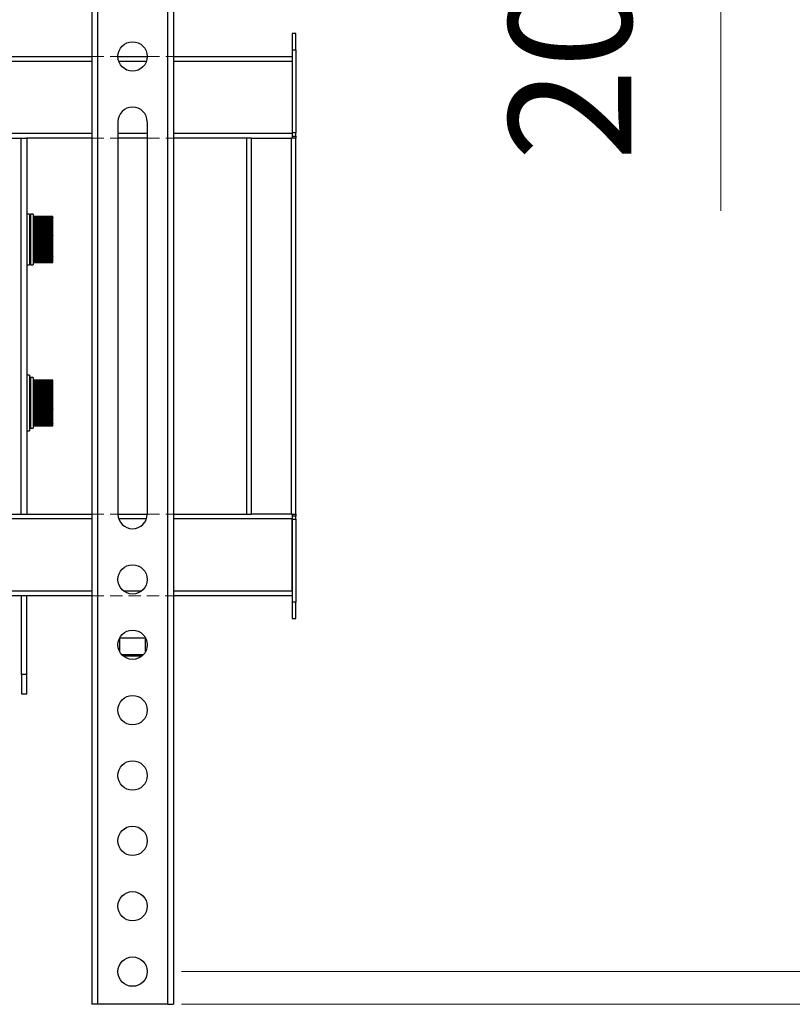
# Model space of a CAD drawing. Units: millimetres. Extents: x -2210 to 4090, y -71340 to -66885.
# Drawn here: x -921 to -685, y -69042 to -68741 of the extents above; entities that cross this region are included whole.
import ezdxf

# ---------------------------------------------------------------- set-up
doc = ezdxf.new("R2010")
doc.units = ezdxf.units.MM
doc.header["$LTSCALE"] = 15
doc.linetypes.add('AM_ISO02W050', pattern=[7.5, 6, -1.5])
doc.linetypes.add('DASHED', pattern=[0.75, 0.5, -0.25])
doc.layers.get('0').update_dxf_attribs({"lineweight": 15})
doc.layers.add('AM_3', color=6, linetype='AM_ISO02W050', lineweight=13)
doc.layers.add('AM_5', color=92, linetype='Continuous', lineweight=15)
doc.styles.get("Standard").update_dxf_attribs({"font": 'ISOCP.SHX', "bigfont": 'EXTFONT.SHX'})
doc.dimstyles.new('AM_ISO$0', dxfattribs={"dimtxt": 2.5, "dimasz": 2, "dimexe": 1, "dimexo": 1, "dimgap": 1.5, "dimtad": 1, "dimdsep": 46, "dimtxsty": 'STANDARD', "dimcen": 0, "dimclrd": 256, "dimclre": 256, "dimclrt": 3, "dimadec": 0, "dimazin": 2, "dimtp": 0.1, "dimtm": 0.1, "dimtfac": 0.71, "dimtmove": 0, "dimatfit": 3, "dimfxl": 1, "dimlwd": -1, "dimlwe": -1, "dimarcsym": 0})

# ---------------------------------------------------------------- blocks, each defined once
blk = doc.blocks.new('*D178')
at = {"layer": 'AM_5', "linetype": 'ByBlock'}
for p, q in [((-1336.44, -68730.25), (-1336.44, -68287.25)), ((-836.44, -68730.25), (-836.44, -68287.25)), ((-1306.44, -68302.25), (-866.44, -68302.25))]:
    blk.add_line(p, q, dxfattribs=at)
at = {"layer": 'AM_5'}
for points in [[(-1306.44, -68297.25), (-1306.44, -68307.25), (-1336.44, -68302.25)], [(-866.44, -68297.25), (-866.44, -68307.25), (-836.44, -68302.25)]]:
    blk.add_solid(points, dxfattribs=at)
at = {"layer": 'Defpoints', "color": 0}
for p in [(-836.44, -68302.25), (-1336.44, -68745.25), (-836.44, -68745.25)]:
    blk.add_point(p, dxfattribs=at)
at = {"layer": 'AM_5', "color": 3, "insert": (-1086.44, -68261), "char_height": 37.5, "attachment_point": 5}
blk.add_mtext('500', dxfattribs=at)
blk = doc.blocks.new('*D179')
at = {"layer": 'AM_5', "linetype": 'ByBlock'}
for p, q in [((-871.44, -68632.25), (-494.02, -68632.25)), ((-509.02, -68662.25), (-509.02, -69002.25)), ((-871.44, -69032.25), (-494.02, -69032.25))]:
    blk.add_line(p, q, dxfattribs=at)
at = {"layer": 'AM_5'}
for points in [[(-514.02, -68662.25), (-504.02, -68662.25), (-509.02, -68632.25)], [(-514.02, -69002.25), (-504.02, -69002.25), (-509.02, -69032.25)]]:
    blk.add_solid(points, dxfattribs=at)
at = {"layer": 'Defpoints', "color": 0}
for p in [(-886.44, -68632.25), (-886.44, -69032.25), (-509.02, -69032.25)]:
    blk.add_point(p, dxfattribs=at)
at = {"layer": 'AM_5', "color": 3, "insert": (-550.27, -68832.25), "char_height": 37.5, "attachment_point": 5, "rotation": 90}
blk.add_mtext('400', dxfattribs=at)
blk = doc.blocks.new('*D180')
at = {"layer": 'AM_5', "linetype": 'ByBlock'}
for p, q in [((-871.44, -68622.25), (-348.27, -68622.25)), ((-363.27, -68652.25), (-363.27, -69012.25)), ((-871.44, -69042.25), (-348.27, -69042.25))]:
    blk.add_line(p, q, dxfattribs=at)
at = {"layer": 'AM_5'}
for points in [[(-368.27, -68652.25), (-358.27, -68652.25), (-363.27, -68622.25)], [(-368.27, -69012.25), (-358.27, -69012.25), (-363.27, -69042.25)]]:
    blk.add_solid(points, dxfattribs=at)
at = {"layer": 'Defpoints', "color": 0}
for p in [(-886.44, -68622.25), (-886.44, -69042.25), (-363.27, -69042.25)]:
    blk.add_point(p, dxfattribs=at)
at = {"layer": 'AM_5', "color": 3, "insert": (-404.52, -68832.25), "char_height": 37.5, "attachment_point": 5, "rotation": 90}
blk.add_mtext('420', dxfattribs=at)
blk = doc.blocks.new('*D187')
at = {"layer": 'AM_5', "linetype": 'ByBlock'}
for p, q in [((-706.44, -68602.25), (-706.44, -68572.25)), ((-871.44, -68632.25), (-691.44, -68632.25)), ((-706.44, -68632.25), (-706.44, -68652.25)), ((-871.44, -68652.25), (-691.44, -68652.25)), ((-706.44, -68682.25), (-706.44, -68799.48))]:
    blk.add_line(p, q, dxfattribs=at)
at = {"layer": 'AM_5'}
for points in [[(-711.44, -68602.25), (-701.44, -68602.25), (-706.44, -68632.25)], [(-711.44, -68682.25), (-701.44, -68682.25), (-706.44, -68652.25)]]:
    blk.add_solid(points, dxfattribs=at)
at = {"layer": 'Defpoints', "color": 0}
for p in [(-886.44, -68632.25), (-886.44, -68652.25), (-706.44, -68652.25)]:
    blk.add_point(p, dxfattribs=at)
at = {"layer": 'AM_5', "color": 3, "insert": (-747.69, -68755.87), "char_height": 37.5, "attachment_point": 5, "rotation": 90}
blk.add_mtext('20', dxfattribs=at)

msp = doc.modelspace()

# ---------------------------------------------------------------- linework, layer by layer
at = {"color": 7, "linetype": 'Continuous', "lineweight": 25}
for p, q in [((-898.937, -68622.249), (-898.937, -69042.249)), ((-897.137, -68622.249), (-897.137, -69042.249)), ((-875.737, -68622.249), (-875.737, -69042.249)), ((-873.937, -68622.249), (-873.937, -69042.249)), ((-836.437, -68745.249), (-837.637, -68745.249)), ((-837.637, -68745.249), (-837.637, -68750.249)), ((-836.437, -68750.249), (-836.437, -68745.249)), ((-837.637, -68750.249), (-836.437, -68750.249)), ((-837.637, -68750.249), (-837.637, -68775.649)), ((-836.437, -68750.249), (-836.437, -68775.649)), ((-1273.937, -68752.249), (-898.937, -68752.249)), ((-890.937, -68752.249), (-881.937, -68752.249)), ((-873.937, -68752.249), (-837.637, -68752.249)), ((-837.637, -68753.749), (-837.637, -68775.749)), ((-890.937, -68772.249), (-890.937, -68892.249)), ((-881.937, -68772.249), (-881.937, -68892.249)), ((-942.037, -68777.249), (-920.637, -68777.249)), ((-920.637, -68777.249), (-920.637, -68892.249)), ((-920.637, -68777.249), (-918.862, -68777.249)), ((-898.937, -68777.249), (-918.862, -68777.249)), ((-918.837, -68777.249), (-918.837, -68892.249)), ((-881.937, -68777.249), (-890.937, -68777.249)), ((-851.437, -68777.249), (-873.937, -68777.249)), ((-851.437, -68892.249), (-851.437, -68777.249)), ((-850.037, -68777.249), (-851.437, -68777.249)), ((-850.037, -68777.249), (-837.837, -68777.249)), ((-850.037, -68892.249), (-850.037, -68777.249)), ((-837.837, -68892.249), (-837.837, -68777.249)), ((-836.437, -68777.249), (-837.837, -68777.249)), ((-836.437, -68775.649), (-837.637, -68775.649)), ((-837.637, -68775.749), (-837.637, -68777.249)), ((-837.637, -68776.649), (-836.437, -68776.649)), ((-836.437, -68776.649), (-836.437, -68775.649)), ((-836.437, -68776.649), (-836.437, -68777.249)), ((-836.437, -68892.249), (-836.437, -68777.249)), ((-917.987, -68800.499), (-918.837, -68800.499)), ((-917.987, -68800.499), (-917.987, -68815.999)), ((-916.837, -68800.5), (-917.687, -68800.5)), ((-917.687, -68800.5), (-917.687, -68815.999)), ((-916.837, -68800.5), (-916.837, -68815.999)), ((-910.837, -68801.25), (-916.837, -68801.25)), ((-916.837, -68801.25), (-910.837, -68801.25)), ((-916.837, -68801.276), (-910.837, -68801.276)), ((-910.837, -68801.277), (-916.837, -68801.277)), ((-916.837, -68801.338), (-910.837, -68801.338)), ((-910.837, -68801.339), (-916.837, -68801.339)), ((-916.837, -68801.435), (-910.837, -68801.435)), ((-910.837, -68801.438), (-916.837, -68801.438)), ((-916.837, -68801.569), (-910.837, -68801.569)), ((-910.837, -68801.572), (-916.837, -68801.572)), ((-916.837, -68801.737), (-910.837, -68801.737)), ((-910.837, -68801.741), (-916.837, -68801.741)), ((-916.837, -68801.939), (-910.837, -68801.939)), ((-910.837, -68801.944), (-916.837, -68801.944)), ((-916.837, -68802.175), (-910.837, -68802.175)), ((-910.837, -68802.179), (-916.837, -68802.179)), ((-916.837, -68802.441), (-910.837, -68802.441)), ((-910.837, -68802.447), (-916.837, -68802.447)), ((-910.837, -68801.276), (-910.837, -68801.25)), ((-910.837, -68801.25), (-910.837, -68801.25)), ((-910.837, -68801.276), (-910.837, -68801.277)), ((-910.837, -68801.338), (-910.837, -68801.277)), ((-910.837, -68801.338), (-910.837, -68801.339)), ((-910.837, -68801.435), (-910.837, -68801.339)), ((-910.837, -68801.435), (-910.837, -68801.438)), ((-910.837, -68801.569), (-910.837, -68801.438)), ((-910.837, -68801.569), (-910.837, -68801.572)), ((-910.837, -68801.737), (-910.837, -68801.572)), ((-910.837, -68801.737), (-910.837, -68801.741)), ((-910.837, -68801.939), (-910.837, -68801.741)), ((-910.837, -68801.939), (-910.837, -68801.944)), ((-910.837, -68802.175), (-910.837, -68801.944)), ((-910.837, -68802.175), (-910.837, -68802.179)), ((-910.837, -68802.441), (-910.837, -68802.179)), ((-910.837, -68802.441), (-910.837, -68802.447)), ((-910.837, -68802.738), (-910.837, -68802.447)), ((-917.687, -68804.249), (-917.987, -68804.249)), ((-916.837, -68802.738), (-910.837, -68802.738)), ((-910.837, -68802.745), (-916.837, -68802.745)), ((-916.837, -68803.064), (-910.837, -68803.064)), ((-910.837, -68803.071), (-916.837, -68803.071)), ((-916.837, -68803.417), (-910.837, -68803.417)), ((-910.837, -68803.424), (-916.837, -68803.424)), ((-916.837, -68803.795), (-910.837, -68803.795)), ((-910.837, -68803.803), (-916.837, -68803.803)), ((-916.837, -68804.196), (-910.837, -68804.196)), ((-910.837, -68804.204), (-916.837, -68804.204)), ((-916.837, -68804.619), (-910.837, -68804.619)), ((-910.837, -68804.627), (-916.837, -68804.627)), ((-916.837, -68805.06), (-910.837, -68805.06)), ((-910.837, -68805.069), (-916.837, -68805.069)), ((-910.837, -68802.738), (-910.837, -68802.745)), ((-910.837, -68803.064), (-910.837, -68802.745)), ((-910.837, -68803.064), (-910.837, -68803.071)), ((-910.837, -68803.417), (-910.837, -68803.071)), ((-910.837, -68803.417), (-910.837, -68803.424)), ((-910.837, -68803.795), (-910.837, -68803.424)), ((-910.837, -68803.795), (-910.837, -68803.803)), ((-910.837, -68804.196), (-910.837, -68803.803)), ((-910.837, -68804.196), (-910.837, -68804.204)), ((-910.837, -68804.619), (-910.837, -68804.204)), ((-910.837, -68804.619), (-910.837, -68804.627)), ((-910.837, -68805.06), (-910.837, -68804.627)), ((-910.837, -68805.06), (-910.837, -68805.069)), ((-910.837, -68805.503), (-910.837, -68805.069)), ((-910.837, -68805.503), (-916.837, -68805.503)), ((-916.837, -68805.518), (-910.837, -68805.518)), ((-910.837, -68805.527), (-916.837, -68805.527)), ((-910.837, -68805.935), (-916.837, -68805.935)), ((-916.837, -68805.99), (-910.837, -68805.99)), ((-910.837, -68806), (-916.837, -68806)), ((-910.837, -68806.38), (-916.837, -68806.38)), ((-916.837, -68806.474), (-910.837, -68806.474)), ((-910.837, -68806.484), (-916.837, -68806.484)), ((-910.837, -68806.834), (-916.837, -68806.834)), ((-916.837, -68806.968), (-910.837, -68806.968)), ((-910.837, -68806.977), (-916.837, -68806.977)), ((-910.837, -68807.295), (-916.837, -68807.295)), ((-916.837, -68807.467), (-910.837, -68807.467)), ((-910.837, -68807.477), (-916.837, -68807.477)), ((-910.837, -68807.761), (-916.837, -68807.761)), ((-916.837, -68807.971), (-910.837, -68807.971)), ((-910.837, -68807.981), (-916.837, -68807.981)), ((-910.837, -68808.23), (-916.837, -68808.23)), ((-916.837, -68808.477), (-910.837, -68808.477)), ((-910.837, -68808.487), (-916.837, -68808.487)), ((-910.837, -68805.518), (-910.837, -68805.503)), ((-910.837, -68805.518), (-910.837, -68805.527)), ((-910.837, -68805.935), (-910.837, -68805.527)), ((-910.837, -68805.99), (-910.837, -68805.935)), ((-910.837, -68805.99), (-910.837, -68806)), ((-910.837, -68806.38), (-910.837, -68806)), ((-910.837, -68806.474), (-910.837, -68806.38)), ((-910.837, -68806.474), (-910.837, -68806.484)), ((-910.837, -68806.834), (-910.837, -68806.484)), ((-910.837, -68806.968), (-910.837, -68806.834)), ((-910.837, -68806.968), (-910.837, -68806.977)), ((-910.837, -68807.295), (-910.837, -68806.977)), ((-910.837, -68807.467), (-910.837, -68807.295)), ((-910.837, -68807.467), (-910.837, -68807.477)), ((-910.837, -68807.761), (-910.837, -68807.477)), ((-910.837, -68807.971), (-910.837, -68807.761)), ((-910.837, -68807.971), (-910.837, -68807.981)), ((-910.837, -68808.23), (-910.837, -68807.981)), ((-910.837, -68808.477), (-910.837, -68808.23)), ((-910.837, -68808.477), (-910.837, -68808.487)), ((-910.837, -68808.7), (-910.837, -68808.487)), ((-910.837, -68808.7), (-916.837, -68808.7)), ((-916.837, -68808.981), (-910.837, -68808.981)), ((-910.837, -68808.991), (-916.837, -68808.991)), ((-910.837, -68809.166), (-916.837, -68809.166)), ((-916.837, -68809.482), (-910.837, -68809.482)), ((-910.837, -68809.491), (-916.837, -68809.491)), ((-910.837, -68809.628), (-916.837, -68809.628)), ((-916.837, -68809.976), (-910.837, -68809.976)), ((-910.837, -68809.985), (-916.837, -68809.985)), ((-910.837, -68810.083), (-916.837, -68810.083)), ((-916.837, -68810.461), (-910.837, -68810.461)), ((-910.837, -68810.47), (-916.837, -68810.47)), ((-910.837, -68810.528), (-916.837, -68810.528)), ((-916.837, -68810.934), (-910.837, -68810.934)), ((-910.837, -68810.943), (-916.837, -68810.943)), ((-910.837, -68810.961), (-916.837, -68810.961)), ((-916.837, -68811.393), (-910.837, -68811.393)), ((-910.837, -68811.402), (-916.837, -68811.402)), ((-910.837, -68808.981), (-910.837, -68808.7)), ((-910.837, -68808.981), (-910.837, -68808.991)), ((-910.837, -68809.166), (-910.837, -68808.991)), ((-910.837, -68809.482), (-910.837, -68809.166)), ((-910.837, -68809.482), (-910.837, -68809.491)), ((-910.837, -68809.628), (-910.837, -68809.491)), ((-910.837, -68809.976), (-910.837, -68809.628)), ((-910.837, -68809.976), (-910.837, -68809.985)), ((-910.837, -68810.083), (-910.837, -68809.985)), ((-910.837, -68810.461), (-910.837, -68810.083)), ((-910.837, -68810.461), (-910.837, -68810.47)), ((-910.837, -68810.528), (-910.837, -68810.47)), ((-910.837, -68810.934), (-910.837, -68810.528)), ((-910.837, -68810.934), (-910.837, -68810.943)), ((-910.837, -68810.961), (-910.837, -68810.943)), ((-910.837, -68811.393), (-910.837, -68810.961)), ((-910.837, -68811.393), (-910.837, -68811.402)), ((-910.837, -68811.837), (-910.837, -68811.402)), ((-917.987, -68812.249), (-917.687, -68812.249)), ((-916.837, -68811.837), (-910.837, -68811.837)), ((-910.837, -68811.845), (-916.837, -68811.845)), ((-916.837, -68812.261), (-910.837, -68812.261)), ((-910.837, -68812.269), (-916.837, -68812.269)), ((-916.837, -68812.664), (-910.837, -68812.664)), ((-910.837, -68812.672), (-916.837, -68812.672)), ((-916.837, -68813.045), (-910.837, -68813.045)), ((-910.837, -68813.052), (-916.837, -68813.052)), ((-916.837, -68813.4), (-910.837, -68813.4)), ((-910.837, -68813.407), (-916.837, -68813.407)), ((-916.837, -68813.729), (-910.837, -68813.729)), ((-910.837, -68813.735), (-916.837, -68813.735)), ((-916.837, -68814.029), (-910.837, -68814.029)), ((-910.837, -68814.035), (-916.837, -68814.035)), ((-916.837, -68814.299), (-910.837, -68814.299)), ((-910.837, -68814.304), (-916.837, -68814.304)), ((-916.837, -68814.537), (-910.837, -68814.537)), ((-910.837, -68811.837), (-910.837, -68811.845)), ((-910.837, -68812.261), (-910.837, -68811.845)), ((-910.837, -68812.261), (-910.837, -68812.269)), ((-910.837, -68812.664), (-910.837, -68812.269)), ((-910.837, -68812.664), (-910.837, -68812.672)), ((-910.837, -68813.045), (-910.837, -68812.672)), ((-910.837, -68813.045), (-910.837, -68813.052)), ((-910.837, -68813.4), (-910.837, -68813.052)), ((-910.837, -68813.4), (-910.837, -68813.407)), ((-910.837, -68813.729), (-910.837, -68813.407)), ((-910.837, -68813.729), (-910.837, -68813.735)), ((-910.837, -68814.029), (-910.837, -68813.735)), ((-910.837, -68814.029), (-910.837, -68814.035)), ((-910.837, -68814.299), (-910.837, -68814.035)), ((-910.837, -68814.299), (-910.837, -68814.304)), ((-910.837, -68814.537), (-910.837, -68814.304)), ((-910.837, -68814.537), (-910.837, -68814.542)), ((-918.837, -68815.999), (-917.987, -68815.999)), ((-917.687, -68815.999), (-916.837, -68815.999)), ((-910.837, -68814.542), (-916.837, -68814.542)), ((-916.837, -68814.743), (-910.837, -68814.743)), ((-910.837, -68814.746), (-916.837, -68814.746)), ((-916.837, -68814.915), (-910.837, -68814.915)), ((-910.837, -68814.918), (-916.837, -68814.918)), ((-916.837, -68815.052), (-910.837, -68815.052)), ((-910.837, -68815.054), (-916.837, -68815.054)), ((-916.837, -68815.153), (-910.837, -68815.153)), ((-910.837, -68815.155), (-916.837, -68815.155)), ((-916.837, -68815.219), (-910.837, -68815.219)), ((-910.837, -68815.219), (-916.837, -68815.219)), ((-916.837, -68815.248), (-910.837, -68815.248)), ((-910.837, -68815.248), (-916.837, -68815.248)), ((-910.837, -68814.743), (-910.837, -68814.542)), ((-910.837, -68814.743), (-910.837, -68814.746)), ((-910.837, -68814.915), (-910.837, -68814.746)), ((-910.837, -68814.915), (-910.837, -68814.918)), ((-910.837, -68815.052), (-910.837, -68814.918)), ((-910.837, -68815.052), (-910.837, -68815.054)), ((-910.837, -68815.153), (-910.837, -68815.054)), ((-910.837, -68815.153), (-910.837, -68815.155)), ((-910.837, -68815.219), (-910.837, -68815.155)), ((-910.837, -68815.219), (-910.837, -68815.219)), ((-910.837, -68815.248), (-910.837, -68815.219)), ((-910.837, -68815.248), (-910.837, -68815.248)), ((-917.987, -68849.749), (-918.837, -68849.749)), ((-917.987, -68849.749), (-917.987, -68866.749)), ((-916.837, -68850.5), (-917.687, -68850.5)), ((-917.687, -68850.5), (-917.687, -68865.999)), ((-916.837, -68850.5), (-916.837, -68865.999)), ((-916.837, -68851.253), (-910.837, -68851.253)), ((-910.837, -68851.254), (-916.837, -68851.254)), ((-916.837, -68851.289), (-910.837, -68851.289)), ((-910.837, -68851.29), (-916.837, -68851.29)), ((-916.837, -68851.36), (-910.837, -68851.36)), ((-910.837, -68851.362), (-916.837, -68851.362)), ((-916.837, -68851.467), (-910.837, -68851.467)), ((-910.837, -68851.47), (-916.837, -68851.47)), ((-916.837, -68851.61), (-910.837, -68851.61)), ((-910.837, -68851.613), (-916.837, -68851.613)), ((-916.837, -68851.788), (-910.837, -68851.788)), ((-910.837, -68851.791), (-916.837, -68851.791)), ((-916.837, -68851.999), (-910.837, -68851.999)), ((-910.837, -68852.003), (-916.837, -68852.003)), ((-916.837, -68852.242), (-910.837, -68852.242)), ((-910.837, -68852.247), (-916.837, -68852.247)), ((-916.837, -68852.517), (-910.837, -68852.517)), ((-910.837, -68852.523), (-916.837, -68852.523)), ((-916.837, -68852.822), (-910.837, -68852.822)), ((-910.837, -68852.828), (-916.837, -68852.828)), ((-916.837, -68853.155), (-910.837, -68853.155)), ((-910.837, -68853.162), (-916.837, -68853.162)), ((-916.837, -68853.515), (-910.837, -68853.515)), ((-910.837, -68853.522), (-916.837, -68853.522)), ((-910.837, -68851.253), (-910.837, -68851.254)), ((-910.837, -68851.289), (-910.837, -68851.254)), ((-910.837, -68851.289), (-910.837, -68851.29)), ((-910.837, -68851.36), (-910.837, -68851.29)), ((-910.837, -68851.36), (-910.837, -68851.362)), ((-910.837, -68851.467), (-910.837, -68851.362)), ((-910.837, -68851.467), (-910.837, -68851.47)), ((-910.837, -68851.61), (-910.837, -68851.47)), ((-910.837, -68851.61), (-910.837, -68851.613)), ((-910.837, -68851.788), (-910.837, -68851.613)), ((-910.837, -68851.788), (-910.837, -68851.791)), ((-910.837, -68851.999), (-910.837, -68851.791)), ((-910.837, -68851.999), (-910.837, -68852.003)), ((-910.837, -68852.242), (-910.837, -68852.003)), ((-910.837, -68852.242), (-910.837, -68852.247)), ((-910.837, -68852.517), (-910.837, -68852.247)), ((-910.837, -68852.517), (-910.837, -68852.523)), ((-910.837, -68852.822), (-910.837, -68852.523)), ((-910.837, -68852.822), (-910.837, -68852.828)), ((-910.837, -68853.155), (-910.837, -68852.828)), ((-910.837, -68853.155), (-910.837, -68853.162)), ((-910.837, -68853.515), (-910.837, -68853.162)), ((-910.837, -68853.515), (-910.837, -68853.522)), ((-910.837, -68853.899), (-910.837, -68853.522)), ((-917.687, -68854.249), (-917.987, -68854.249)), ((-916.837, -68853.899), (-910.837, -68853.899)), ((-910.837, -68853.907), (-916.837, -68853.907)), ((-916.837, -68854.306), (-910.837, -68854.306)), ((-910.837, -68854.314), (-916.837, -68854.314)), ((-916.837, -68854.734), (-910.837, -68854.734)), ((-910.837, -68854.742), (-916.837, -68854.742)), ((-916.837, -68855.18), (-910.837, -68855.18)), ((-910.837, -68855.189), (-916.837, -68855.189)), ((-910.837, -68855.616), (-916.837, -68855.616)), ((-916.837, -68855.642), (-910.837, -68855.642)), ((-910.837, -68855.651), (-916.837, -68855.651)), ((-910.837, -68856.052), (-916.837, -68856.052)), ((-916.837, -68856.117), (-910.837, -68856.117)), ((-910.837, -68856.127), (-916.837, -68856.127)), ((-910.837, -68856.499), (-916.837, -68856.499)), ((-916.837, -68856.604), (-910.837, -68856.604)), ((-910.837, -68856.614), (-916.837, -68856.614)), ((-910.837, -68853.899), (-910.837, -68853.907)), ((-910.837, -68854.306), (-910.837, -68853.907)), ((-910.837, -68854.306), (-910.837, -68854.314)), ((-910.837, -68854.734), (-910.837, -68854.314)), ((-910.837, -68854.734), (-910.837, -68854.742)), ((-910.837, -68855.18), (-910.837, -68854.742)), ((-910.837, -68855.18), (-910.837, -68855.189)), ((-910.837, -68855.616), (-910.837, -68855.189)), ((-910.837, -68855.642), (-910.837, -68855.616)), ((-910.837, -68855.642), (-910.837, -68855.651)), ((-910.837, -68856.052), (-910.837, -68855.651)), ((-910.837, -68856.117), (-910.837, -68856.052)), ((-910.837, -68856.117), (-910.837, -68856.127)), ((-910.837, -68856.499), (-910.837, -68856.127)), ((-910.837, -68856.604), (-910.837, -68856.499)), ((-910.837, -68856.604), (-910.837, -68856.614)), ((-910.837, -68856.955), (-910.837, -68856.614)), ((-910.837, -68856.955), (-916.837, -68856.955)), ((-916.837, -68857.099), (-910.837, -68857.099)), ((-910.837, -68857.109), (-916.837, -68857.109)), ((-910.837, -68857.418), (-916.837, -68857.418)), ((-916.837, -68857.601), (-910.837, -68857.601)), ((-910.837, -68857.61), (-916.837, -68857.61)), ((-910.837, -68857.886), (-916.837, -68857.886)), ((-916.837, -68858.105), (-910.837, -68858.105)), ((-910.837, -68858.115), (-916.837, -68858.115)), ((-910.837, -68858.355), (-916.837, -68858.355)), ((-916.837, -68858.611), (-910.837, -68858.611)), ((-910.837, -68858.62), (-916.837, -68858.62)), ((-910.837, -68858.823), (-916.837, -68858.823)), ((-916.837, -68859.114), (-910.837, -68859.114)), ((-910.837, -68859.124), (-916.837, -68859.124)), ((-910.837, -68859.289), (-916.837, -68859.289)), ((-916.837, -68859.613), (-910.837, -68859.613)), ((-910.837, -68859.623), (-916.837, -68859.623)), ((-910.837, -68857.099), (-910.837, -68856.955)), ((-910.837, -68857.099), (-910.837, -68857.109)), ((-910.837, -68857.418), (-910.837, -68857.109)), ((-910.837, -68857.601), (-910.837, -68857.418)), ((-910.837, -68857.601), (-910.837, -68857.61)), ((-910.837, -68857.886), (-910.837, -68857.61)), ((-910.837, -68858.105), (-910.837, -68857.886)), ((-910.837, -68858.105), (-910.837, -68858.115)), ((-910.837, -68858.355), (-910.837, -68858.115)), ((-910.837, -68858.611), (-910.837, -68858.355)), ((-910.837, -68858.611), (-910.837, -68858.62)), ((-910.837, -68858.823), (-910.837, -68858.62)), ((-910.837, -68859.114), (-910.837, -68858.823)), ((-910.837, -68859.114), (-910.837, -68859.124)), ((-910.837, -68859.289), (-910.837, -68859.124)), ((-910.837, -68859.613), (-910.837, -68859.289)), ((-910.837, -68859.613), (-910.837, -68859.623)), ((-910.837, -68859.749), (-910.837, -68859.623)), ((-917.987, -68862.249), (-917.687, -68862.249)), ((-910.837, -68859.749), (-916.837, -68859.749)), ((-916.837, -68860.105), (-910.837, -68860.105)), ((-910.837, -68860.114), (-916.837, -68860.114)), ((-910.837, -68860.202), (-916.837, -68860.202)), ((-916.837, -68860.587), (-910.837, -68860.587)), ((-910.837, -68860.596), (-916.837, -68860.596)), ((-910.837, -68860.644), (-916.837, -68860.644)), ((-916.837, -68861.057), (-910.837, -68861.057)), ((-910.837, -68861.066), (-916.837, -68861.066)), ((-910.837, -68861.074), (-916.837, -68861.074)), ((-916.837, -68861.512), (-910.837, -68861.512)), ((-910.837, -68861.521), (-916.837, -68861.521)), ((-916.837, -68861.951), (-910.837, -68861.951)), ((-910.837, -68861.959), (-916.837, -68861.959)), ((-916.837, -68862.37), (-910.837, -68862.37)), ((-910.837, -68862.378), (-916.837, -68862.378)), ((-910.837, -68860.105), (-910.837, -68859.749)), ((-910.837, -68860.105), (-910.837, -68860.114)), ((-910.837, -68860.202), (-910.837, -68860.114)), ((-910.837, -68860.587), (-910.837, -68860.202)), ((-910.837, -68860.587), (-910.837, -68860.596)), ((-910.837, -68860.644), (-910.837, -68860.596)), ((-910.837, -68861.057), (-910.837, -68860.644)), ((-910.837, -68861.057), (-910.837, -68861.066)), ((-910.837, -68861.074), (-910.837, -68861.066)), ((-910.837, -68861.512), (-910.837, -68861.074)), ((-910.837, -68861.512), (-910.837, -68861.521)), ((-910.837, -68861.951), (-910.837, -68861.521)), ((-910.837, -68861.951), (-910.837, -68861.959)), ((-910.837, -68862.37), (-910.837, -68861.959)), ((-910.837, -68862.37), (-910.837, -68862.378)), ((-910.837, -68862.767), (-910.837, -68862.378)), ((-916.837, -68862.767), (-910.837, -68862.767)), ((-910.837, -68862.775), (-916.837, -68862.775)), ((-916.837, -68863.142), (-910.837, -68863.142)), ((-910.837, -68863.149), (-916.837, -68863.149)), ((-916.837, -68863.49), (-910.837, -68863.49)), ((-910.837, -68863.497), (-916.837, -68863.497)), ((-916.837, -68863.811), (-910.837, -68863.811)), ((-910.837, -68863.817), (-916.837, -68863.817)), ((-916.837, -68864.103), (-910.837, -68864.103)), ((-910.837, -68864.109), (-916.837, -68864.109)), ((-916.837, -68864.365), (-910.837, -68864.365)), ((-910.837, -68864.37), (-916.837, -68864.37)), ((-916.837, -68864.595), (-910.837, -68864.595)), ((-910.837, -68864.599), (-916.837, -68864.599)), ((-916.837, -68864.792), (-910.837, -68864.792)), ((-910.837, -68864.795), (-916.837, -68864.795)), ((-916.837, -68864.954), (-910.837, -68864.954)), ((-910.837, -68864.957), (-916.837, -68864.957)), ((-916.837, -68865.082), (-910.837, -68865.082)), ((-910.837, -68865.084), (-916.837, -68865.084)), ((-916.837, -68865.174), (-910.837, -68865.174)), ((-910.837, -68865.175), (-916.837, -68865.175)), ((-916.837, -68865.23), (-910.837, -68865.23)), ((-910.837, -68865.231), (-916.837, -68865.231)), ((-916.837, -68865.249), (-910.837, -68865.249)), ((-910.837, -68865.249), (-916.837, -68865.249)), ((-910.837, -68862.767), (-910.837, -68862.775)), ((-910.837, -68863.142), (-910.837, -68862.775)), ((-910.837, -68863.142), (-910.837, -68863.149)), ((-910.837, -68863.49), (-910.837, -68863.149)), ((-910.837, -68863.49), (-910.837, -68863.497)), ((-910.837, -68863.811), (-910.837, -68863.497)), ((-910.837, -68863.811), (-910.837, -68863.817)), ((-910.837, -68864.103), (-910.837, -68863.817)), ((-910.837, -68864.103), (-910.837, -68864.109)), ((-910.837, -68864.365), (-910.837, -68864.109)), ((-910.837, -68864.365), (-910.837, -68864.37)), ((-910.837, -68864.595), (-910.837, -68864.37)), ((-910.837, -68864.595), (-910.837, -68864.599)), ((-910.837, -68864.792), (-910.837, -68864.599)), ((-910.837, -68864.792), (-910.837, -68864.795)), ((-910.837, -68864.954), (-910.837, -68864.795)), ((-910.837, -68864.954), (-910.837, -68864.957)), ((-910.837, -68865.082), (-910.837, -68864.957)), ((-910.837, -68865.082), (-910.837, -68865.084)), ((-910.837, -68865.174), (-910.837, -68865.084)), ((-910.837, -68865.174), (-910.837, -68865.175)), ((-910.837, -68865.23), (-910.837, -68865.175)), ((-910.837, -68865.23), (-910.837, -68865.231)), ((-910.837, -68865.249), (-910.837, -68865.231)), ((-910.837, -68865.249), (-910.837, -68865.249)), ((-918.837, -68866.749), (-917.987, -68866.749)), ((-917.687, -68865.999), (-916.837, -68865.999)), ((-942.037, -68892.249), (-920.637, -68892.249)), ((-920.637, -68892.249), (-918.862, -68892.249)), ((-918.862, -68892.249), (-898.937, -68892.249)), ((-890.937, -68892.249), (-881.937, -68892.249)), ((-873.937, -68892.249), (-851.437, -68892.249)), ((-851.437, -68892.249), (-850.037, -68892.249)), ((-837.837, -68892.249), (-850.037, -68892.249)), ((-837.837, -68892.249), (-836.437, -68892.249)), ((-837.637, -68892.249), (-837.637, -68893.749)), ((-836.437, -68892.849), (-837.637, -68892.849)), ((-836.437, -68892.249), (-836.437, -68892.849)), ((-836.437, -68893.849), (-836.437, -68892.849)), ((-837.637, -68915.749), (-837.637, -68893.749)), ((-837.637, -68893.849), (-836.437, -68893.849)), ((-837.637, -68893.849), (-837.637, -68919.249)), ((-836.437, -68893.849), (-836.437, -68919.249)), ((-898.937, -68917.249), (-1273.937, -68917.249)), ((-920.437, -68941.392), (-920.437, -68917.249)), ((-918.837, -68941.392), (-918.837, -68917.249)), ((-837.637, -68917.249), (-873.937, -68917.249)), ((-836.437, -68919.249), (-837.637, -68919.249)), ((-837.637, -68919.249), (-837.637, -68924.249)), ((-836.437, -68924.249), (-836.437, -68919.249)), ((-837.637, -68924.249), (-836.437, -68924.249)), ((-882.405, -68930.249), (-890.468, -68930.249)), ((-890.437, -68930.249), (-890.437, -68934.311)), ((-882.437, -68934.311), (-882.437, -68930.249)), ((-883.176, -68935.351), (-889.697, -68935.351)), ((-883.608, -68935.749), (-889.265, -68935.749)), ((-918.837, -68941.392), (-920.437, -68941.392)), ((-920.437, -68941.392), (-920.437, -68947.249)), ((-918.837, -68947.249), (-918.837, -68941.392)), ((-920.437, -68947.249), (-918.837, -68947.249)), ((-897.137, -69042.249), (-898.937, -69042.249)), ((-875.737, -69042.249), (-897.137, -69042.249)), ((-875.737, -69042.249), (-873.937, -69042.249))]:
    msp.add_line(p, q, dxfattribs=at)
at = {"color": 8, "linetype": 'Continuous', "lineweight": 25}
for p, q in [((-898.937, -68753.749), (-1273.937, -68753.749)), ((-882.194, -68753.749), (-890.679, -68753.749)), ((-837.637, -68753.749), (-873.937, -68753.749)), ((-1273.937, -68775.749), (-898.937, -68775.749)), ((-890.937, -68775.749), (-881.937, -68775.749)), ((-873.937, -68775.749), (-837.637, -68775.749)), ((-898.937, -68893.749), (-1273.937, -68893.749)), ((-882.194, -68893.749), (-890.679, -68893.749)), ((-837.637, -68893.749), (-873.937, -68893.749)), ((-1273.937, -68915.749), (-898.937, -68915.749)), ((-889.265, -68915.749), (-883.608, -68915.749)), ((-873.937, -68915.749), (-837.637, -68915.749))]:
    msp.add_line(p, q, dxfattribs=at)
at = {"color": 7, "linetype": 'Continuous', "lineweight": 25}
for centre in [(-886.437, -68752.249), (-886.437, -68912.249), (-886.437, -68932.249), (-886.437, -68952.249), (-886.437, -68972.249), (-886.437, -68992.249), (-886.437, -69012.249), (-886.437, -69032.249)]:
    msp.add_circle(centre, 4.5, dxfattribs=at)
for centre, start, end in [((-886.437, -68772.249), 0, 180), ((-886.437, -68892.249), 180, 0)]:
    msp.add_arc(centre, 4.5, start, end, dxfattribs=at)
at = {"layer": 'AM_3', "linetype": 'DASHED', "lineweight": 5, "ltscale": 0.5}
for p, q in [((-898.937, -68752.249), (-890.937, -68752.249)), ((-881.937, -68752.249), (-873.937, -68752.249)), ((-898.937, -68777.249), (-890.937, -68777.249)), ((-881.937, -68777.249), (-873.937, -68777.249)), ((-898.937, -68892.249), (-890.937, -68892.249)), ((-881.937, -68892.249), (-873.937, -68892.249)), ((-898.937, -68917.249), (-873.937, -68917.249))]:
    msp.add_line(p, q, dxfattribs=at)

# ---------------------------------------------------------------- dimensions: what is measured, and where the dimension line sits
at = {"layer": 'AM_5'}
dim = msp.add_linear_dim(base=(-836.437, -68302.249), p1=(-1336.437, -68745.249), p2=(-836.437, -68745.249), dimstyle='AM_ISO$0', override={"dimscale": 15}, dxfattribs=at)
dim.commit()
dim.dimension.update_dxf_attribs({"geometry": '*D178', "text_midpoint": (-1086.437, -68260.999)})
for base, p1, p2, override, picture, middle in [((-706.437, -68652.249), (-886.437, -68632.249), (-886.437, -68652.249), {"dimscale": 15, "dimpost": ''}, '*D187', (-747.69, -68755.865)), ((-363.266, -69042.249), (-886.437, -68622.249), (-886.437, -69042.249), {"dimscale": 15}, '*D180', (-404.52, -68832.249)), ((-509.018, -69032.249), (-886.437, -68632.249), (-886.437, -69032.249), {"dimscale": 15}, '*D179', (-550.268, -68832.249))]:
    dim = msp.add_linear_dim(base=base, p1=p1, p2=p2, angle=90, dimstyle='AM_ISO$0', override=override, dxfattribs=at)
    dim.commit()
    dim.dimension.update_dxf_attribs({"geometry": picture, "text_midpoint": middle})

doc.saveas('drawing.dxf')
